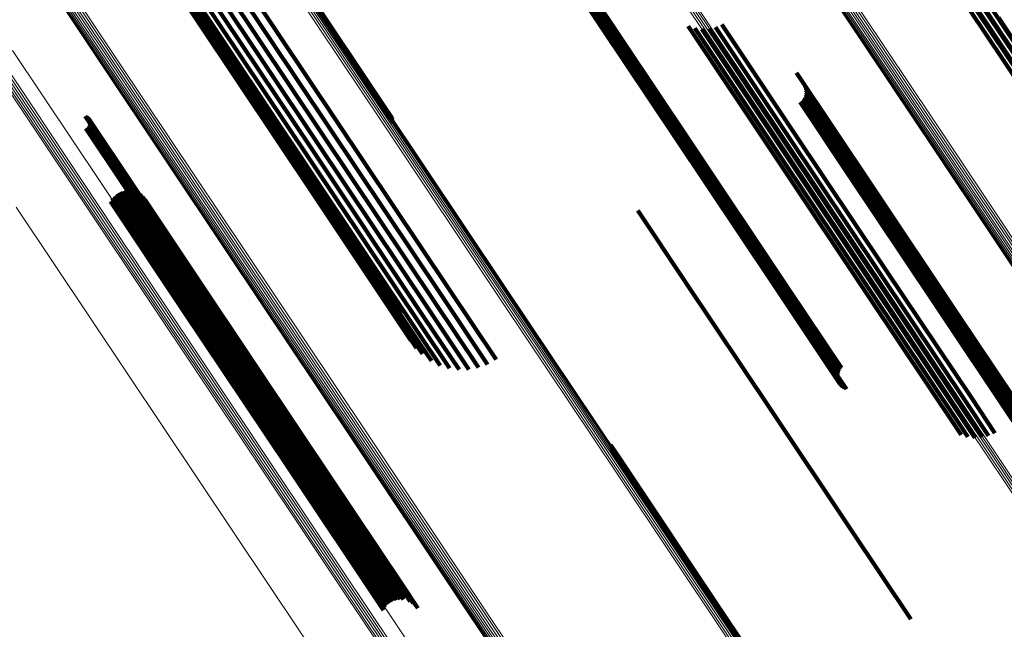
# Model space of a CAD drawing. Units: metres. Extents: x -4.73 to 5.16, y 2.54 to 8.42.
# Drawn here: x -3.96 to -3.92, y 2.6 to 2.63 of the extents above; entities that cross this region are included whole.
import ezdxf

# ---------------------------------------------------------------- set-up
doc = ezdxf.new("R2010")
doc.units = ezdxf.units.M
doc.linetypes.add('AUSGEZOGEN', pattern=[0])
doc.linetypes.add('VERDECKT2_S2', pattern=[0.036, 0.02, -0.016])
doc.layers.add('Standard', color=7, linetype='AUSGEZOGEN', lineweight=13)

msp = doc.modelspace()

# ---------------------------------------------------------------- linework, layer by layer
at = {"layer": 'Standard', "color": 253, "linetype": 'VERDECKT2_S2', "lineweight": 140, "transparency": 33554687}
for p, q in [((-3.928378, 2.631284), (-3.92408, 2.624853)), ((-3.928136, 2.6314), (-3.923838, 2.624967)), ((-3.927912, 2.63155), (-3.923614, 2.625118)), ((-3.958768, 2.629916), (-3.955124, 2.624462)), ((-3.958716, 2.629522), (-3.955443, 2.624624)), ((-3.953725, 2.629526), (-3.948582, 2.621828)), ((-3.95365, 2.629488), (-3.948506, 2.621789)), ((-3.953585, 2.629437), (-3.94844, 2.621737)), ((-3.958601, 2.629142), (-3.955724, 2.624836)), ((-3.958426, 2.628786), (-3.955959, 2.625094)), ((-3.954962, 2.628002), (-3.950355, 2.621108)), ((-3.955682, 2.627674), (-3.950942, 2.62058)), ((-3.955309, 2.627809), (-3.950669, 2.620865)), ((-3.955995, 2.627486), (-3.951168, 2.620262)), ((-3.956286, 2.626787), (-3.951456, 2.619558)), ((-3.956169, 2.627144), (-3.95134, 2.619918)), ((-3.940897, 2.626911), (-3.936621, 2.620512)), ((-3.940858, 2.626884), (-3.93665, 2.620587)), ((-3.940856, 2.626844), (-3.93658, 2.620444)), ((-3.940804, 2.626785), (-3.936527, 2.620384)), ((-3.940786, 2.626833), (-3.936665, 2.620666)), ((-3.940708, 2.626795), (-3.936667, 2.620748)), ((-3.956343, 2.626423), (-3.95151, 2.619191)), ((-3.940742, 2.626736), (-3.936465, 2.620334)), ((-3.940671, 2.626697), (-3.936393, 2.620295)), ((-3.940594, 2.626671), (-3.936316, 2.620268)), ((-3.940512, 2.626657), (-3.936234, 2.620254)), ((-3.940428, 2.626657), (-3.936149, 2.620253)), ((-3.940343, 2.626669), (-3.936064, 2.620265)), ((-3.94026, 2.626694), (-3.935981, 2.62029)), ((-3.924567, 2.626484), (-3.920819, 2.620874)), ((-3.924322, 2.626603), (-3.920574, 2.620993)), ((-3.956337, 2.626063), (-3.951503, 2.618827)), ((-3.924792, 2.626329), (-3.921043, 2.620719)), ((-3.95627, 2.625715), (-3.951433, 2.618476)), ((-3.956143, 2.625389), (-3.951303, 2.618146)), ((-3.923417, 2.625299), (-3.920517, 2.620959)), ((-3.955959, 2.625094), (-3.951117, 2.617847)), ((-3.955724, 2.624836), (-3.950879, 2.617586)), ((-3.936035, 2.624939), (-3.932384, 2.619475)), ((-3.935764, 2.624858), (-3.932345, 2.619741)), ((-3.935484, 2.624824), (-3.932261, 2.620001)), ((-3.935202, 2.62484), (-3.932132, 2.620246)), ((-3.934927, 2.624904), (-3.931964, 2.620469)), ((-3.934668, 2.625014), (-3.93176, 2.620663)), ((-3.92408, 2.624853), (-3.921183, 2.620517)), ((-3.923838, 2.624967), (-3.920987, 2.620701)), ((-3.923614, 2.625118), (-3.920762, 2.620849)), ((-3.955443, 2.624624), (-3.950595, 2.617369)), ((-3.955124, 2.624462), (-3.950274, 2.617204)), ((-3.931628, 2.623039), (-3.928538, 2.618416)), ((-3.931291, 2.622521), (-3.928864, 2.618889)), ((-3.931261, 2.622431), (-3.928932, 2.618946)), ((-3.931351, 2.62198), (-3.929371, 2.619016)), ((-3.931301, 2.622061), (-3.929278, 2.619033)), ((-3.931267, 2.622149), (-3.929186, 2.619034)), ((-3.931249, 2.622242), (-3.929095, 2.61902)), ((-3.931246, 2.622337), (-3.92901, 2.61899)), ((-3.948582, 2.621828), (-3.948043, 2.621022)), ((-3.948506, 2.621789), (-3.948056, 2.621115)), ((-3.94844, 2.621737), (-3.948085, 2.621206)), ((-3.931487, 2.621849), (-3.929542, 2.618938)), ((-3.931413, 2.621908), (-3.929459, 2.618985)), ((-3.960565, 2.621282), (-3.958554, 2.618273)), ((-3.960524, 2.621263), (-3.958554, 2.618315)), ((-3.960486, 2.621237), (-3.958561, 2.618355)), ((-3.960454, 2.621205), (-3.958575, 2.618394)), ((-3.960427, 2.621168), (-3.958596, 2.618429)), ((-3.960545, 2.62078), (-3.958984, 2.618444)), ((-3.960505, 2.620802), (-3.958948, 2.618472)), ((-3.96047, 2.620831), (-3.958908, 2.618494)), ((-3.96044, 2.620866), (-3.958865, 2.618509)), ((-3.960416, 2.620905), (-3.958821, 2.618518)), ((-3.960406, 2.621127), (-3.958623, 2.618459)), ((-3.960399, 2.620947), (-3.958777, 2.61852)), ((-3.960393, 2.621083), (-3.958656, 2.618484)), ((-3.960389, 2.620992), (-3.958734, 2.618515)), ((-3.960387, 2.621038), (-3.958693, 2.618503)), ((-3.950669, 2.620865), (-3.946091, 2.614015)), ((-3.950355, 2.621108), (-3.945778, 2.614258)), ((-3.950942, 2.62058), (-3.946364, 2.613729)), ((-3.936667, 2.620748), (-3.932641, 2.614721)), ((-3.936665, 2.620666), (-3.932638, 2.614639)), ((-3.93665, 2.620587), (-3.932622, 2.614559)), ((-3.936621, 2.620512), (-3.932593, 2.614484)), ((-3.93658, 2.620444), (-3.932551, 2.614415)), ((-3.936527, 2.620384), (-3.932498, 2.614354)), ((-3.931964, 2.620469), (-3.92821, 2.614851)), ((-3.93176, 2.620663), (-3.928007, 2.615046)), ((-3.951168, 2.620262), (-3.946589, 2.613409)), ((-3.936465, 2.620334), (-3.932435, 2.614304)), ((-3.936393, 2.620295), (-3.932363, 2.614264)), ((-3.936316, 2.620268), (-3.932285, 2.614236)), ((-3.936234, 2.620254), (-3.932203, 2.614222)), ((-3.936149, 2.620253), (-3.932118, 2.61422)), ((-3.936064, 2.620265), (-3.932033, 2.614232)), ((-3.935981, 2.62029), (-3.93195, 2.614257)), ((-3.932261, 2.620001), (-3.928506, 2.614381)), ((-3.932132, 2.620246), (-3.928378, 2.614627)), ((-3.951456, 2.619558), (-3.946874, 2.612701)), ((-3.95134, 2.619918), (-3.94676, 2.613063)), ((-3.932345, 2.619741), (-3.928589, 2.61412)), ((-3.95151, 2.619191), (-3.946926, 2.612331)), ((-3.932384, 2.619475), (-3.928626, 2.613852)), ((-3.951503, 2.618827), (-3.946917, 2.611964)), ((-3.929542, 2.618938), (-3.926057, 2.613722)), ((-3.929459, 2.618985), (-3.925974, 2.613768)), ((-3.929371, 2.619016), (-3.925885, 2.6138)), ((-3.929278, 2.619033), (-3.925792, 2.613816)), ((-3.929186, 2.619034), (-3.925699, 2.613817)), ((-3.929095, 2.61902), (-3.925609, 2.613802)), ((-3.92901, 2.61899), (-3.925523, 2.613771)), ((-3.928932, 2.618946), (-3.925445, 2.613727)), ((-3.928864, 2.618889), (-3.925377, 2.613669)), ((-3.958984, 2.618444), (-3.954425, 2.611621)), ((-3.958948, 2.618472), (-3.954389, 2.611649)), ((-3.958908, 2.618494), (-3.954349, 2.611671)), ((-3.958865, 2.618509), (-3.954306, 2.611687)), ((-3.958821, 2.618518), (-3.954262, 2.611695)), ((-3.958777, 2.61852), (-3.954218, 2.611697)), ((-3.958734, 2.618515), (-3.954175, 2.611691)), ((-3.958693, 2.618503), (-3.954134, 2.611679)), ((-3.958656, 2.618484), (-3.954096, 2.61166)), ((-3.958623, 2.618459), (-3.954063, 2.611634)), ((-3.958596, 2.618429), (-3.954036, 2.611604)), ((-3.958575, 2.618394), (-3.954014, 2.611568)), ((-3.958561, 2.618355), (-3.954, 2.61153)), ((-3.951433, 2.618476), (-3.946845, 2.611609)), ((-3.928538, 2.618416), (-3.925048, 2.613191)), ((-3.959377, 2.618029), (-3.956356, 2.613508)), ((-3.959266, 2.618116), (-3.956234, 2.613578)), ((-3.959141, 2.618182), (-3.956125, 2.613667)), ((-3.959008, 2.618225), (-3.956031, 2.613771)), ((-3.958868, 2.618245), (-3.955956, 2.613887)), ((-3.958727, 2.618241), (-3.955901, 2.614012)), ((-3.958589, 2.618212), (-3.95587, 2.614142)), ((-3.958554, 2.618315), (-3.953993, 2.611489)), ((-3.958554, 2.618273), (-3.953993, 2.611446)), ((-3.958458, 2.61816), (-3.955861, 2.614273)), ((-3.958338, 2.618087), (-3.955876, 2.614401)), ((-3.958233, 2.617994), (-3.955914, 2.614523)), ((-3.951303, 2.618146), (-3.947085, 2.611833)), ((-3.959547, 2.617806), (-3.956622, 2.613428)), ((-3.959472, 2.617925), (-3.956486, 2.613457)), ((-3.958144, 2.617884), (-3.955974, 2.614635)), ((-3.951117, 2.617847), (-3.947315, 2.612156)), ((-3.950879, 2.617586), (-3.947489, 2.612513)), ((-3.950595, 2.617369), (-3.947604, 2.612893)), ((-3.950274, 2.617204), (-3.947656, 2.613286)), ((-3.938091, 2.617436), (-3.936146, 2.614526)), ((-3.92821, 2.614851), (-3.924703, 2.609602)), ((-3.928007, 2.615046), (-3.9245, 2.609797)), ((-3.955974, 2.614635), (-3.951686, 2.608218)), ((-3.955914, 2.614523), (-3.951625, 2.608105)), ((-3.955876, 2.614401), (-3.951586, 2.607982)), ((-3.936146, 2.614526), (-3.93266, 2.609309)), ((-3.932641, 2.614721), (-3.929596, 2.610165)), ((-3.932638, 2.614639), (-3.929675, 2.610204)), ((-3.932622, 2.614559), (-3.929746, 2.610255)), ((-3.932593, 2.614484), (-3.929808, 2.610316)), ((-3.932551, 2.614415), (-3.92986, 2.610387)), ((-3.932498, 2.614354), (-3.929899, 2.610465)), ((-3.928506, 2.614381), (-3.924997, 2.60913)), ((-3.928378, 2.614627), (-3.92487, 2.609377)), ((-3.955901, 2.614012), (-3.95161, 2.607589)), ((-3.95587, 2.614142), (-3.951578, 2.60772)), ((-3.955861, 2.614273), (-3.95157, 2.607852)), ((-3.946091, 2.614015), (-3.944197, 2.61118)), ((-3.945778, 2.614258), (-3.94385, 2.611373)), ((-3.932435, 2.614304), (-3.929926, 2.610548)), ((-3.932363, 2.614264), (-3.929938, 2.610635)), ((-3.932285, 2.614236), (-3.929937, 2.610722)), ((-3.932203, 2.614222), (-3.929922, 2.610808)), ((-3.932118, 2.61422), (-3.929893, 2.610891)), ((-3.932033, 2.614232), (-3.929852, 2.610968)), ((-3.93195, 2.614257), (-3.929798, 2.611037)), ((-3.928589, 2.61412), (-3.92508, 2.608868)), ((-3.956234, 2.613578), (-3.951941, 2.607154)), ((-3.956125, 2.613667), (-3.951832, 2.607243)), ((-3.956031, 2.613771), (-3.951739, 2.607347)), ((-3.955956, 2.613887), (-3.951664, 2.607464)), ((-3.946364, 2.613729), (-3.944571, 2.611045)), ((-3.928626, 2.613852), (-3.925116, 2.608599)), ((-3.926057, 2.613722), (-3.922815, 2.608871)), ((-3.925974, 2.613768), (-3.922732, 2.608917)), ((-3.925885, 2.6138), (-3.922643, 2.608949)), ((-3.925792, 2.613816), (-3.922551, 2.608965)), ((-3.925699, 2.613817), (-3.922457, 2.608965)), ((-3.925609, 2.613802), (-3.922366, 2.60895)), ((-3.925523, 2.613771), (-3.92228, 2.608919)), ((-3.925445, 2.613727), (-3.922202, 2.608873)), ((-3.925377, 2.613669), (-3.922133, 2.608815)), ((-3.956622, 2.613428), (-3.95233, 2.607005)), ((-3.956486, 2.613457), (-3.952194, 2.607033)), ((-3.956356, 2.613508), (-3.952063, 2.607083)), ((-3.946589, 2.613409), (-3.944961, 2.610973)), ((-3.925048, 2.613191), (-3.921801, 2.608333)), ((-3.94676, 2.613063), (-3.945358, 2.610965)), ((-3.946874, 2.612701), (-3.945751, 2.61102)), ((-3.946926, 2.612331), (-3.94613, 2.611139)), ((-3.946917, 2.611964), (-3.946484, 2.611317)), ((-3.954425, 2.611621), (-3.950115, 2.605171)), ((-3.954389, 2.611649), (-3.950079, 2.605199)), ((-3.954349, 2.611671), (-3.950039, 2.605221)), ((-3.954306, 2.611687), (-3.949996, 2.605236)), ((-3.954262, 2.611695), (-3.949952, 2.605245)), ((-3.954218, 2.611697), (-3.949907, 2.605246)), ((-3.954175, 2.611691), (-3.949864, 2.60524)), ((-3.954134, 2.611679), (-3.949823, 2.605227)), ((-3.954096, 2.61166), (-3.949785, 2.605208)), ((-3.954063, 2.611634), (-3.949752, 2.605182)), ((-3.954036, 2.611604), (-3.949724, 2.605151)), ((-3.954014, 2.611568), (-3.949703, 2.605115)), ((-3.946845, 2.611609), (-3.946845, 2.611609)), ((-3.954, 2.61153), (-3.949688, 2.605076)), ((-3.953993, 2.611489), (-3.94968, 2.605035)), ((-3.953993, 2.611446), (-3.94968, 2.604992)), ((-3.924703, 2.609602), (-3.923816, 2.608274)), ((-3.9245, 2.609797), (-3.923556, 2.608385)), ((-3.93266, 2.609309), (-3.929419, 2.604458)), ((-3.92487, 2.609377), (-3.924091, 2.608211)), ((-3.92508, 2.608868), (-3.924653, 2.608229)), ((-3.924997, 2.60913), (-3.924372, 2.608195)), ((-3.925116, 2.608599), (-3.924923, 2.60831)), ((-3.951686, 2.608218), (-3.947646, 2.602173)), ((-3.951625, 2.608105), (-3.947585, 2.602058)), ((-3.951586, 2.607982), (-3.947545, 2.601934)), ((-3.95161, 2.607589), (-3.947616, 2.601611)), ((-3.951578, 2.60772), (-3.947536, 2.60167)), ((-3.95157, 2.607852), (-3.947529, 2.601803)), ((-3.939195, 2.607902), (-3.938901, 2.607463)), ((-3.939166, 2.607812), (-3.938969, 2.607516)), ((-3.939153, 2.607718), (-3.939046, 2.607557)), ((-3.939046, 2.607557), (-3.934657, 2.600989)), ((-3.951941, 2.607154), (-3.948154, 2.601487)), ((-3.951832, 2.607243), (-3.94803, 2.601552)), ((-3.951739, 2.607347), (-3.947896, 2.601596)), ((-3.951664, 2.607464), (-3.947756, 2.601616)), ((-3.938969, 2.607516), (-3.934579, 2.600947)), ((-3.938901, 2.607463), (-3.934512, 2.600893)), ((-3.95233, 2.607005), (-3.948436, 2.601177)), ((-3.952194, 2.607033), (-3.94836, 2.601296)), ((-3.952063, 2.607083), (-3.948266, 2.6014)), ((-3.950115, 2.605171), (-3.949433, 2.604151)), ((-3.950079, 2.605199), (-3.949394, 2.604173)), ((-3.950039, 2.605221), (-3.949358, 2.604202)), ((-3.949996, 2.605236), (-3.949328, 2.604237)), ((-3.949952, 2.605245), (-3.949304, 2.604276)), ((-3.949907, 2.605246), (-3.949287, 2.604318)), ((-3.949864, 2.60524), (-3.949278, 2.604363)), ((-3.949823, 2.605227), (-3.949276, 2.604409)), ((-3.949785, 2.605208), (-3.949281, 2.604454)), ((-3.949752, 2.605182), (-3.949295, 2.604498)), ((-3.949724, 2.605151), (-3.949315, 2.604539)), ((-3.949703, 2.605115), (-3.949342, 2.604576)), ((-3.949688, 2.605076), (-3.949375, 2.604608)), ((-3.94968, 2.605035), (-3.949412, 2.604634)), ((-3.94968, 2.604992), (-3.949454, 2.604653)), ((-3.929419, 2.604458), (-3.926979, 2.600807)), ((-3.947646, 2.602173), (-3.947033, 2.601254)), ((-3.947585, 2.602058), (-3.947121, 2.601364)), ((-3.947545, 2.601934), (-3.947227, 2.601458)), ((-3.947536, 2.60167), (-3.947536, 2.60167)), ((-3.947529, 2.601803), (-3.947347, 2.601531)), ((-3.934657, 2.600989), (-3.930522, 2.594801)), ((-3.934579, 2.600947), (-3.930444, 2.594759)), ((-3.934512, 2.600893), (-3.930376, 2.594704))]:
    msp.add_line(p, q, dxfattribs=at)
at = {"layer": 'Standard', "color": 7, "linetype": 'AUSGEZOGEN', "lineweight": 13, "transparency": 33554687}
for points in [[(-3.951609, 2.658206), (-3.946, 2.649811), (-3.940633, 2.64178), (-3.935513, 2.634117), (-3.930642, 2.626827), (-3.926021, 2.619912), (-3.921652, 2.613373)], [(-3.951565, 2.658145), (-3.945955, 2.649749), (-3.940588, 2.641717), (-3.935467, 2.634054), (-3.930595, 2.626762), (-3.925974, 2.619846), (-3.921604, 2.613307)], [(-3.95151, 2.658094), (-3.945899, 2.649697), (-3.940531, 2.641664), (-3.93541, 2.633999), (-3.930537, 2.626707), (-3.925915, 2.61979), (-3.921545, 2.61325)], [(-3.951445, 2.658053), (-3.945833, 2.649655), (-3.940465, 2.641621), (-3.935343, 2.633956), (-3.930469, 2.626663), (-3.925847, 2.619745), (-3.921477, 2.613205)], [(-3.951371, 2.658024), (-3.945759, 2.649625), (-3.94039, 2.641591), (-3.935268, 2.633924), (-3.930394, 2.626631), (-3.925771, 2.619712), (-3.9214, 2.613171)], [(-3.951123, 2.658015), (-3.945509, 2.649614), (-3.940139, 2.641577), (-3.935015, 2.633909), (-3.93014, 2.626613), (-3.925516, 2.619693), (-3.921145, 2.613151)], [(-3.951038, 2.658037), (-3.945424, 2.649636), (-3.940054, 2.641599), (-3.93493, 2.633931), (-3.930055, 2.626635), (-3.92543, 2.619714), (-3.921058, 2.613171)], [(-3.950956, 2.658072), (-3.945342, 2.649671), (-3.939972, 2.641633), (-3.934848, 2.633965), (-3.929972, 2.626669), (-3.925348, 2.619748), (-3.920976, 2.613205)], [(-3.95088, 2.658118), (-3.945266, 2.649717), (-3.939895, 2.64168), (-3.934771, 2.634011), (-3.929896, 2.626715), (-3.925271, 2.619794), (-3.920899, 2.613251)], [(-3.95081, 2.658175), (-3.945196, 2.649773), (-3.939826, 2.641736), (-3.934702, 2.634067), (-3.929826, 2.626771), (-3.925202, 2.619851), (-3.92083, 2.613308)], [(-3.951292, 2.658008), (-3.945679, 2.649608), (-3.94031, 2.641573), (-3.935187, 2.633906), (-3.930312, 2.626611), (-3.925689, 2.619692), (-3.921318, 2.61315)], [(-3.951208, 2.658005), (-3.945595, 2.649604), (-3.940225, 2.641568), (-3.935102, 2.633901), (-3.930227, 2.626606), (-3.925603, 2.619686), (-3.921232, 2.613144)], [(-3.953564, 2.651895), (-3.948249, 2.64394), (-3.943177, 2.63635), (-3.938352, 2.629129), (-3.933775, 2.622279), (-3.929448, 2.615803), (-3.925371, 2.609702), (-3.921545, 2.603977), (-3.91797, 2.598627), (-3.914646, 2.593652), (-3.911571, 2.589051), (-3.908745, 2.58482), (-3.906164, 2.580958), (-3.903827, 2.577461), (-3.901731, 2.574324), (-3.899874, 2.571544), (-3.898251, 2.569116), (-3.896859, 2.567033), (-3.895694, 2.565289), (-3.894752, 2.563879), (-3.894027, 2.562795), (-3.893516, 2.56203), (-3.893213, 2.561577), (-3.893113, 2.561427)], [(-3.953484, 2.651941), (-3.948169, 2.643986), (-3.943097, 2.636396), (-3.938272, 2.629174), (-3.933695, 2.622324), (-3.929367, 2.615848), (-3.92529, 2.609747), (-3.921465, 2.604022), (-3.91789, 2.598672), (-3.914566, 2.593697), (-3.911491, 2.589095), (-3.908664, 2.584865), (-3.906083, 2.581003), (-3.903747, 2.577505), (-3.901651, 2.574369), (-3.899793, 2.571589), (-3.89817, 2.56916), (-3.896778, 2.567077), (-3.895613, 2.565334), (-3.894671, 2.563923), (-3.893946, 2.562839), (-3.893435, 2.562074), (-3.893133, 2.561621), (-3.893033, 2.561472)], [(-3.953399, 2.651974), (-3.948084, 2.644019), (-3.943012, 2.636428), (-3.938186, 2.629207), (-3.933609, 2.622357), (-3.929281, 2.61588), (-3.925205, 2.609779), (-3.921379, 2.604053), (-3.917804, 2.598703), (-3.914479, 2.593728), (-3.911405, 2.589127), (-3.908578, 2.584896), (-3.905997, 2.581034), (-3.90366, 2.577536), (-3.901564, 2.5744), (-3.899706, 2.57162), (-3.898083, 2.569191), (-3.896691, 2.567107), (-3.895526, 2.565364), (-3.894584, 2.563953), (-3.893859, 2.562869), (-3.893348, 2.562105), (-3.893046, 2.561651), (-3.892946, 2.561502)], [(-3.953312, 2.651994), (-3.947996, 2.644038), (-3.942924, 2.636447), (-3.938098, 2.629225), (-3.93352, 2.622375), (-3.929192, 2.615898), (-3.925115, 2.609797), (-3.921289, 2.604071), (-3.917714, 2.59872), (-3.91439, 2.593745), (-3.911315, 2.589143), (-3.908488, 2.584912), (-3.905907, 2.58105), (-3.90357, 2.577552), (-3.901474, 2.574416), (-3.899616, 2.571635), (-3.897993, 2.569206), (-3.896601, 2.567123), (-3.895436, 2.565379), (-3.894493, 2.563969), (-3.893769, 2.562885), (-3.893258, 2.56212), (-3.892955, 2.561667), (-3.892855, 2.561517)], [(-3.953224, 2.652), (-3.947907, 2.644043), (-3.942835, 2.636452), (-3.938009, 2.62923), (-3.933431, 2.622379), (-3.929103, 2.615902), (-3.925026, 2.6098), (-3.921199, 2.604073), (-3.917624, 2.598723), (-3.914299, 2.593747), (-3.911224, 2.589145), (-3.908397, 2.584914), (-3.905815, 2.581051), (-3.903478, 2.577553), (-3.901382, 2.574416), (-3.899524, 2.571636), (-3.897901, 2.569207), (-3.896509, 2.567123), (-3.895344, 2.565379), (-3.894401, 2.563969), (-3.893677, 2.562884), (-3.893165, 2.562119), (-3.892863, 2.561666), (-3.892763, 2.561517)], [(-3.964562, 2.645882), (-3.958924, 2.637445), (-3.953531, 2.629374), (-3.948386, 2.621674), (-3.94349, 2.614347), (-3.938846, 2.607398), (-3.934456, 2.600827), (-3.93032, 2.594637), (-3.926438, 2.588828), (-3.922812, 2.583401)], [(-3.964523, 2.645812), (-3.958885, 2.637375), (-3.953492, 2.629303), (-3.948345, 2.621601), (-3.943449, 2.614273), (-3.938805, 2.607323), (-3.934414, 2.600752), (-3.930277, 2.594561), (-3.926395, 2.588751), (-3.922768, 2.583323)], [(-3.9645, 2.645735), (-3.958861, 2.637297), (-3.953467, 2.629224), (-3.94832, 2.621521), (-3.943423, 2.614193), (-3.938778, 2.607241), (-3.934386, 2.600669), (-3.930249, 2.594478), (-3.926367, 2.588667), (-3.922739, 2.583239)], [(-3.964492, 2.645654), (-3.958852, 2.637214), (-3.953457, 2.62914), (-3.94831, 2.621437), (-3.943412, 2.614107), (-3.938767, 2.607155), (-3.934375, 2.600582), (-3.930237, 2.59439), (-3.926354, 2.588579), (-3.922726, 2.58315)], [(-3.964675, 2.645259), (-3.959034, 2.636816), (-3.953637, 2.62874), (-3.948488, 2.621033), (-3.943588, 2.613701), (-3.938941, 2.606747), (-3.934548, 2.600171), (-3.930408, 2.593977), (-3.926524, 2.588164), (-3.922895, 2.582732)], [(-3.964612, 2.645328), (-3.958971, 2.636886), (-3.953574, 2.628809), (-3.948425, 2.621103), (-3.943526, 2.613771), (-3.938879, 2.606817), (-3.934485, 2.600242), (-3.930346, 2.594047), (-3.926462, 2.588235), (-3.922833, 2.582803)], [(-3.96456, 2.645404), (-3.958919, 2.636962), (-3.953523, 2.628886), (-3.948374, 2.621181), (-3.943475, 2.613849), (-3.938828, 2.606895), (-3.934435, 2.60032), (-3.930296, 2.594127), (-3.926412, 2.588314), (-3.922783, 2.582883)], [(-3.964522, 2.645486), (-3.958882, 2.637044), (-3.953486, 2.628969), (-3.948337, 2.621264), (-3.943439, 2.613933), (-3.938792, 2.606979), (-3.934399, 2.600405), (-3.930261, 2.594212), (-3.926377, 2.5884), (-3.922749, 2.582969)], [(-3.964499, 2.64557), (-3.958859, 2.637129), (-3.953464, 2.629054), (-3.948316, 2.62135), (-3.943418, 2.61402), (-3.938772, 2.607067), (-3.934379, 2.600493), (-3.930241, 2.594301), (-3.926358, 2.588489), (-3.922729, 2.583059)], [(-3.964617, 2.631589), (-3.959209, 2.623496), (-3.95405, 2.615775), (-3.949141, 2.608428), (-3.944484, 2.60146), (-3.940082, 2.594872), (-3.935935, 2.588665), (-3.932043, 2.58284), (-3.928406, 2.577398), (-3.925024, 2.572337), (-3.921896, 2.567656), (-3.91902, 2.563352), (-3.916395, 2.559423), (-3.914018, 2.555865), (-3.911886, 2.552674), (-3.909996, 2.549846), (-3.908345, 2.547375), (-3.906929, 2.545256), (-3.905744, 2.543482), (-3.904785, 2.542048), (-3.904048, 2.540945), (-3.903528, 2.540167), (-3.90322, 2.539706), (-3.903118, 2.539554)], [(-3.965348, 2.631537), (-3.959943, 2.623449), (-3.954787, 2.615732), (-3.949881, 2.608389), (-3.945227, 2.601425), (-3.940827, 2.59484), (-3.936682, 2.588637), (-3.932792, 2.582816), (-3.929158, 2.577377), (-3.925778, 2.572319), (-3.922652, 2.56764), (-3.919778, 2.563339), (-3.917154, 2.559412), (-3.914778, 2.555856), (-3.912647, 2.552667), (-3.910758, 2.549841), (-3.909108, 2.547371), (-3.907693, 2.545253), (-3.906508, 2.543481), (-3.90555, 2.542047), (-3.904814, 2.540945), (-3.904294, 2.540167), (-3.903986, 2.539706), (-3.903885, 2.539554)], [(-3.965283, 2.631488), (-3.959878, 2.623398), (-3.95472, 2.615681), (-3.949814, 2.608337), (-3.945159, 2.601372), (-3.940759, 2.594787), (-3.936614, 2.588583), (-3.932723, 2.582761), (-3.929089, 2.577321), (-3.925708, 2.572262), (-3.922582, 2.567583), (-3.919707, 2.563281), (-3.917083, 2.559354), (-3.914707, 2.555798), (-3.912576, 2.552609), (-3.910687, 2.549782), (-3.909036, 2.547312), (-3.907621, 2.545194), (-3.906436, 2.543421), (-3.905478, 2.541987), (-3.904741, 2.540884), (-3.904222, 2.540106), (-3.903914, 2.539646), (-3.903812, 2.539494)], [(-3.965208, 2.631451), (-3.959802, 2.623361), (-3.954644, 2.615642), (-3.949737, 2.608298), (-3.945082, 2.601332), (-3.940682, 2.594746), (-3.936536, 2.588541), (-3.932645, 2.582719), (-3.92901, 2.577278), (-3.925629, 2.572219), (-3.922502, 2.567539), (-3.919627, 2.563237), (-3.917003, 2.559309), (-3.914626, 2.555753), (-3.912495, 2.552563), (-3.910606, 2.549736), (-3.908955, 2.547266), (-3.90754, 2.545147), (-3.906355, 2.543374), (-3.905396, 2.54194), (-3.90466, 2.540837), (-3.90414, 2.540059), (-3.903832, 2.539599), (-3.90373, 2.539447)], [(-3.965126, 2.631428), (-3.959719, 2.623337), (-3.954561, 2.615618), (-3.949653, 2.608273), (-3.944998, 2.601306), (-3.940597, 2.594719), (-3.93645, 2.588514), (-3.932559, 2.582691), (-3.928923, 2.57725), (-3.925542, 2.57219), (-3.922415, 2.56751), (-3.91954, 2.563207), (-3.916915, 2.559279), (-3.914539, 2.555722), (-3.912407, 2.552532), (-3.910518, 2.549705), (-3.908867, 2.547234), (-3.907451, 2.545116), (-3.906266, 2.543342), (-3.905308, 2.541908), (-3.904571, 2.540805), (-3.904051, 2.540027), (-3.903743, 2.539566), (-3.903642, 2.539415)], [(-3.965038, 2.63142), (-3.959631, 2.623328), (-3.954473, 2.615608), (-3.949564, 2.608263), (-3.944909, 2.601295), (-3.940507, 2.594708), (-3.93636, 2.588502), (-3.932469, 2.582679), (-3.928833, 2.577237), (-3.925451, 2.572177), (-3.922324, 2.567496), (-3.919448, 2.563193), (-3.916823, 2.559264), (-3.914447, 2.555707), (-3.912315, 2.552517), (-3.910425, 2.549689), (-3.908774, 2.547219), (-3.907359, 2.5451), (-3.906174, 2.543326), (-3.905215, 2.541892), (-3.904478, 2.540789), (-3.903958, 2.540011), (-3.90365, 2.53955), (-3.903549, 2.539398)], [(-3.964948, 2.631427), (-3.959541, 2.623334), (-3.954382, 2.615614), (-3.949473, 2.608268), (-3.944817, 2.6013), (-3.940415, 2.594712), (-3.936268, 2.588505), (-3.932377, 2.582681), (-3.92874, 2.57724), (-3.925359, 2.572179), (-3.922231, 2.567498), (-3.919355, 2.563194), (-3.91673, 2.559266), (-3.914353, 2.555708), (-3.912221, 2.552518), (-3.910331, 2.54969), (-3.908681, 2.547219), (-3.907265, 2.5451), (-3.906079, 2.543327), (-3.905121, 2.541892), (-3.904384, 2.540789), (-3.903864, 2.540011), (-3.903556, 2.53955), (-3.903454, 2.539398)], [(-3.964858, 2.631448), (-3.959451, 2.623355), (-3.954291, 2.615634), (-3.949383, 2.608287), (-3.944726, 2.601319), (-3.940324, 2.594731), (-3.936177, 2.588524), (-3.932285, 2.5827), (-3.928648, 2.577258), (-3.925267, 2.572197), (-3.922139, 2.567516), (-3.919263, 2.563212), (-3.916638, 2.559283), (-3.914261, 2.555725), (-3.912129, 2.552535), (-3.910239, 2.549707), (-3.908588, 2.547236), (-3.907172, 2.545117), (-3.905987, 2.543343), (-3.905028, 2.541908), (-3.904291, 2.540805), (-3.903771, 2.540027), (-3.903463, 2.539566), (-3.903362, 2.539414)], [(-3.964771, 2.631482), (-3.959364, 2.62339), (-3.954204, 2.615668), (-3.949295, 2.608321), (-3.944639, 2.601353), (-3.940237, 2.594765), (-3.936089, 2.588558), (-3.932197, 2.582733), (-3.928561, 2.577291), (-3.925179, 2.57223), (-3.922051, 2.567548), (-3.919175, 2.563245), (-3.916549, 2.559316), (-3.914172, 2.555758), (-3.91204, 2.552567), (-3.91015, 2.549739), (-3.908499, 2.547268), (-3.907083, 2.545149), (-3.905898, 2.543375), (-3.904939, 2.54194), (-3.904202, 2.540838), (-3.903682, 2.540059), (-3.903374, 2.539598), (-3.903273, 2.539446)], [(-3.96469, 2.63153), (-3.959282, 2.623437), (-3.954123, 2.615716), (-3.949214, 2.608369), (-3.944557, 2.6014), (-3.940155, 2.594812), (-3.936008, 2.588605), (-3.932116, 2.582781), (-3.928479, 2.577338), (-3.925097, 2.572277), (-3.921969, 2.567596), (-3.919093, 2.563292), (-3.916468, 2.559363), (-3.91409, 2.555805), (-3.911958, 2.552614), (-3.910068, 2.549786), (-3.908417, 2.547315), (-3.907001, 2.545196), (-3.905816, 2.543422), (-3.904857, 2.541987), (-3.90412, 2.540884), (-3.9036, 2.540106), (-3.903292, 2.539645), (-3.903191, 2.539493)], [(-3.965205, 2.624603), (-3.960398, 2.61741), (-3.955839, 2.610587), (-3.951528, 2.604136), (-3.947467, 2.598058), (-3.943656, 2.592355), (-3.940095, 2.587026), (-3.936784, 2.58207), (-3.933721, 2.577487), (-3.930905, 2.573273), (-3.928335, 2.569425), (-3.926007, 2.565942), (-3.923919, 2.562818), (-3.922069, 2.560048), (-3.920452, 2.557629), (-3.919065, 2.555554), (-3.917905, 2.553817), (-3.916966, 2.552412), (-3.916245, 2.551332), (-3.915736, 2.55057), (-3.915434, 2.550119), (-3.915334, 2.54997)], [(-3.965115, 2.624606), (-3.960308, 2.617412), (-3.955748, 2.610589), (-3.951437, 2.604137), (-3.947376, 2.598059), (-3.943565, 2.592355), (-3.940004, 2.587026), (-3.936692, 2.58207), (-3.933629, 2.577486), (-3.930813, 2.573272), (-3.928242, 2.569424), (-3.925914, 2.56594), (-3.923826, 2.562816), (-3.921976, 2.560046), (-3.920359, 2.557627), (-3.918972, 2.555552), (-3.917812, 2.553815), (-3.916873, 2.55241), (-3.916151, 2.55133), (-3.915642, 2.550568), (-3.91534, 2.550116), (-3.915241, 2.549967)], [(-3.965025, 2.624624), (-3.960218, 2.617429), (-3.955658, 2.610605), (-3.951347, 2.604153), (-3.947285, 2.598075), (-3.943474, 2.592371), (-3.939912, 2.587041), (-3.936601, 2.582085), (-3.933537, 2.577501), (-3.930721, 2.573286), (-3.92815, 2.569439), (-3.925822, 2.565954), (-3.923734, 2.56283), (-3.921883, 2.56006), (-3.920267, 2.55764), (-3.91888, 2.555565), (-3.917719, 2.553828), (-3.91678, 2.552423), (-3.916059, 2.551343), (-3.915549, 2.550581), (-3.915248, 2.55013), (-3.915148, 2.549981)], [(-3.964938, 2.624655), (-3.96013, 2.617461), (-3.95557, 2.610636), (-3.951259, 2.604184), (-3.947197, 2.598106), (-3.943386, 2.592402), (-3.939824, 2.587072), (-3.936512, 2.582115), (-3.933449, 2.577531), (-3.930633, 2.573316), (-3.928062, 2.569468), (-3.925733, 2.565984), (-3.923646, 2.562859), (-3.921795, 2.560089), (-3.920178, 2.55767), (-3.918791, 2.555594), (-3.91763, 2.553857), (-3.916691, 2.552452), (-3.91597, 2.551372), (-3.915461, 2.55061), (-3.915159, 2.550159), (-3.915059, 2.55001)], [(-3.964856, 2.6247), (-3.960048, 2.617505), (-3.955488, 2.610681), (-3.951177, 2.604229), (-3.947115, 2.59815), (-3.943304, 2.592446), (-3.939742, 2.587116), (-3.93643, 2.582159), (-3.933367, 2.577575), (-3.93055, 2.57336), (-3.927979, 2.569512), (-3.925651, 2.566028), (-3.923563, 2.562903), (-3.921712, 2.560133), (-3.920095, 2.557714), (-3.918708, 2.555638), (-3.917548, 2.553901), (-3.916609, 2.552496), (-3.915887, 2.551416), (-3.915378, 2.550654), (-3.915076, 2.550202), (-3.914977, 2.550053)], [(-3.964781, 2.624757), (-3.959974, 2.617562), (-3.955414, 2.610737), (-3.951102, 2.604285), (-3.947041, 2.598207), (-3.943229, 2.592503), (-3.939668, 2.587173), (-3.936356, 2.582216), (-3.933293, 2.577632), (-3.930476, 2.573417), (-3.927905, 2.569569), (-3.925577, 2.566085), (-3.923489, 2.56296), (-3.921638, 2.560191), (-3.920021, 2.557771), (-3.918634, 2.555695), (-3.917474, 2.553958), (-3.916535, 2.552553), (-3.915813, 2.551473), (-3.915304, 2.550711), (-3.915002, 2.550259), (-3.914903, 2.550111)], [(-3.963523, 2.623949), (-3.958705, 2.616739), (-3.954135, 2.6099), (-3.949815, 2.603434), (-3.945744, 2.597342), (-3.941924, 2.591626), (-3.938355, 2.586284), (-3.935036, 2.581317), (-3.931966, 2.576723), (-3.929144, 2.572499), (-3.926567, 2.568643), (-3.924234, 2.565151), (-3.922142, 2.56202), (-3.920287, 2.559244), (-3.918666, 2.556819), (-3.917277, 2.554739), (-3.916113, 2.552998), (-3.915172, 2.55159), (-3.914449, 2.550508), (-3.913939, 2.549744), (-3.913637, 2.549291), (-3.913537, 2.549142)], [(-3.963376, 2.617583), (-3.958829, 2.610778), (-3.954531, 2.604345), (-3.950481, 2.598285), (-3.946681, 2.592597), (-3.94313, 2.587283), (-3.939828, 2.582341), (-3.936774, 2.57777), (-3.933966, 2.573568), (-3.931402, 2.569732), (-3.929081, 2.566258), (-3.926999, 2.563142), (-3.925154, 2.560381), (-3.923542, 2.557968), (-3.922159, 2.555899), (-3.921002, 2.554167), (-3.920065, 2.552766), (-3.919346, 2.551689), (-3.918838, 2.550929), (-3.918537, 2.550479), (-3.918438, 2.550331)]]:
    msp.add_lwpolyline(points, dxfattribs=at)

doc.saveas('drawing.dxf')
